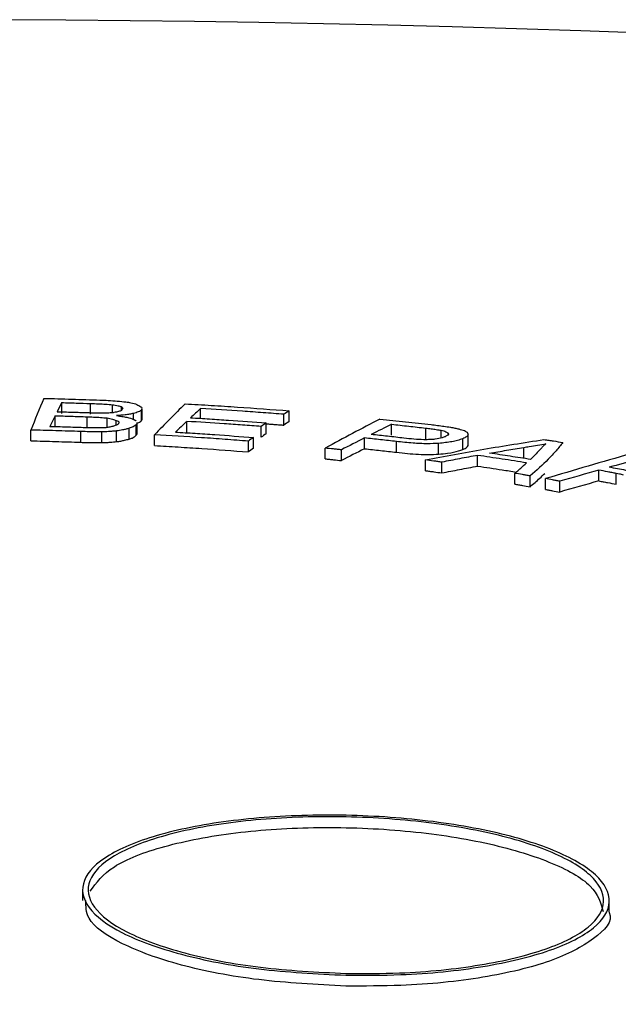
# Model space of a CAD drawing. Extents: x 2 to 154, y 1 to 99.
# Drawn here: x 99 to 99, y 45 to 45 of the extents above; entities that cross this region are included whole.
import ezdxf

# ---------------------------------------------------------------- set-up
doc = ezdxf.new("R2010")
doc.units = 0
doc.header["$MEASUREMENT"] = 0
doc.linetypes.add('SLD-SOLID', pattern=[0])
doc.layers.get('0').update_dxf_attribs({"linetype": 'CONTINUOUS'})

msp = doc.modelspace()

# ---------------------------------------------------------------- linework, layer by layer
at = {"color": 7, "linetype": 'SLD-SOLID'}
for p, q in [((99.00967, 45.12155), (99.00967, 45.12477)), ((99.0182, 45.12129), (99.0182, 45.1245)), ((99.02479, 45.12174), (99.02479, 45.12413)), ((99.02748, 45.12252), (99.02748, 45.12356)), ((99.03109, 45.11978), (99.03109, 45.12153)), ((99.03348, 45.11934), (99.03348, 45.12256)), ((99.05112, 45.12005), (99.05112, 45.12298)), ((99.07605, 45.11804), (99.07605, 45.12126)), ((99.07759, 45.11909), (99.07759, 45.12231)), ((99.00771, 45.11761), (99.00771, 45.12083)), ((99.01723, 45.11731), (99.01723, 45.12053)), ((99.02318, 45.11732), (99.02318, 45.12017)), ((99.02588, 45.118), (99.02588, 45.11945)), ((99.0319, 45.11501), (99.0319, 45.11823)), ((99.04698, 45.11592), (99.04698, 45.11914)), ((99.07073, 45.11547), (99.07073, 45.11869)), ((99.10819, 45.11506), (99.10819, 45.11828)), ((99.0004, 45.11334), (99.0004, 45.11655)), ((99.01531, 45.1129), (99.01531, 45.11612)), ((99.02162, 45.11279), (99.02162, 45.11601)), ((99.02603, 45.11309), (99.02603, 45.1163)), ((99.02979, 45.11388), (99.02979, 45.1171)), ((99.03736, 45.11191), (99.03736, 45.11512)), ((99.06921, 45.1144), (99.06921, 45.11762)), ((99.11838, 45.11392), (99.11838, 45.11714)), ((99.12301, 45.1142), (99.12301, 45.11652)), ((99.12514, 45.11532), (99.12514, 45.11559)), ((99.13105, 45.11199), (99.13105, 45.11521)), ((99.0654, 45.11003), (99.0654, 45.11324)), ((99.06696, 45.11111), (99.06696, 45.11433)), ((99.10011, 45.11098), (99.10011, 45.1142)), ((99.10969, 45.10991), (99.10969, 45.11313)), ((99.12224, 45.10936), (99.12224, 45.11257)), ((99.12948, 45.11077), (99.12948, 45.11398)), ((99.08839, 45.10794), (99.08839, 45.11116)), ((99.09321, 45.10743), (99.09321, 45.11065)), ((99.14767, 45.10814), (99.14767, 45.11136)), ((99.11834, 45.10441), (99.11834, 45.10763)), ((99.12319, 45.10375), (99.12319, 45.10696)), ((99.13389, 45.10577), (99.13389, 45.10898)), ((99.14497, 45.10041), (99.14497, 45.10362)), ((99.17011, 45.10135), (99.17011, 45.10457)), ((99.17532, 45.10036), (99.17532, 45.10358)), ((99.14957, 45.09962), (99.14957, 45.10284)), ((99.15413, 45.09882), (99.15413, 45.10204)), ((99.15841, 45.09804), (99.15841, 45.10125))]:
    msp.add_line(p, q, dxfattribs=at)
for centre, radius, start, end in [((98.97234, 39.66761), 5.5716, 64.46244, 115.53756), ((99.69309, 44.83337), 0.74834, 156.97951, 157.76462), ((99.60961, 44.82371), 0.67124, 153.35156, 153.62011), ((99.51194, 44.65588), 0.6604, 134.81161, 135.94086), ((99.50819, 44.62709), 0.6744, 132.66735, 133.01071), ((99.53699, 44.44691), 0.81683, 124.2232, 124.35416), ((99.63526, 44.81102), 0.69985, 153.72503, 154.02258), ((99.5199, 44.61456), 0.69156, 133.14551, 133.5302), ((99.54256, 44.44761), 0.82035, 125.11072, 125.24065), ((99.53656, 44.44419), 0.81618, 124.21785, 124.3489), ((99.59627, 44.17887), 1.06165, 117.58238, 118.58052), ((99.60453, 44.12534), 1.11008, 116.55888, 116.90919), ((99.54213, 44.44488), 0.8197, 125.10568, 125.23571), ((99.55559, 44.41467), 0.8534, 124.92967, 125.05716), ((99.61152, 44.11159), 1.12551, 117.02553, 117.42017), ((99.55515, 44.41195), 0.85274, 124.92503, 125.05261), ((99.61108, 44.10905), 1.1247, 117.02113, 117.41604), ((99.73034, 43.16569), 2.02026, 105.81698, 106.57186), ((99.73483, 43.08969), 2.09252, 105.33435, 105.56823), ((99.73834, 43.07715), 2.10554, 105.6565, 105.98767), ((99.73785, 43.07522), 2.10417, 105.65315, 105.98453)]:
    msp.add_arc(centre, radius, start, end, dxfattribs=at)
for points, knots in [([(99.00434, 45.12602), (99.00574, 45.12598), (99.00853, 45.12592), (99.0141, 45.12576), (99.01826, 45.12562), (99.02104, 45.12553)], [0, 0, 0, 0, 0.250071, 0.500142, 1, 1, 1, 1]), ([(99.00967, 45.12477), (99.01038, 45.12475), (99.01181, 45.12471), (99.01465, 45.12462), (99.01678, 45.12455), (99.0182, 45.1245)], [0, 0, 0, 0, 0.250019, 0.500038, 1, 1, 1, 1]), ([(99.0182, 45.1245), (99.01903, 45.12447), (99.02057, 45.12441), (99.02278, 45.1243), (99.02412, 45.12419), (99.02479, 45.12413)], [0, 0, 0, 0, 0.372933, 0.685193, 1, 1, 1, 1]), ([(99.02104, 45.12553), (99.02189, 45.12549), (99.02366, 45.12542), (99.02628, 45.12523), (99.02799, 45.12505), (99.02885, 45.12497)], [0, 0, 0, 0, 0.313112, 0.654557, 1, 1, 1, 1]), ([(99.02479, 45.12413), (99.02509, 45.1241), (99.02574, 45.12402), (99.02662, 45.12382), (99.02716, 45.12365), (99.02748, 45.12356)], [0, 0, 0, 0, 0.262104, 0.572043, 1, 1, 1, 1]), ([(99.02885, 45.12497), (99.02934, 45.12489), (99.03063, 45.12468), (99.03198, 45.1243), (99.03251, 45.12398), (99.03271, 45.12387)], [0, 0, 0, 0, 0.271771, 0.731068, 1, 1, 1, 1]), ([(99.0465, 45.12439), (99.04912, 45.12424), (99.05435, 45.12394), (99.06475, 45.12328), (99.07246, 45.1227), (99.07759, 45.12231)], [0, 0, 0, 0, 0.250259, 0.500518, 1, 1, 1, 1]), ([(99.01735, 45.12167), (99.0166, 45.12169), (99.01508, 45.12175), (99.01206, 45.12184), (99.00978, 45.12191), (99.00827, 45.12195)], [0, 0, 0, 0, 0.250023, 0.500047, 1, 1, 1, 1]), ([(99.02271, 45.12161), (99.02211, 45.12159), (99.02093, 45.12155), (99.01913, 45.12161), (99.01795, 45.12165), (99.01735, 45.12167)], [0, 0, 0, 0, 0.3358117, 0.666995, 1, 1, 1, 1]), ([(99.02597, 45.12195), (99.02574, 45.12189), (99.02524, 45.12177), (99.02408, 45.12165), (99.02317, 45.12162), (99.02271, 45.12161)], [0, 0, 0, 0, 0.279522, 0.627995, 1, 1, 1, 1]), ([(99.02774, 45.12268), (99.02766, 45.1226), (99.02747, 45.12239), (99.02691, 45.12212), (99.02619, 45.12199), (99.02597, 45.12195)], [0, 0, 0, 0, 0.292188, 0.777585, 1, 1, 1, 1]), ([(99.03109, 45.12153), (99.03072, 45.12144), (99.02997, 45.12127), (99.02832, 45.12103), (99.02693, 45.12093), (99.02606, 45.12087)], [0, 0, 0, 0, 0.27691, 0.552297, 1, 1, 1, 1]), ([(99.02748, 45.12356), (99.02758, 45.12348), (99.02778, 45.12332), (99.02792, 45.12302), (99.02781, 45.12281), (99.02774, 45.12268)], [0, 0, 0, 0, 0.279604, 0.559359, 1, 1, 1, 1]), ([(99.03348, 45.12256), (99.03337, 45.12246), (99.03315, 45.12226), (99.03242, 45.1219), (99.03161, 45.12167), (99.03109, 45.12153)], [0, 0, 0, 0, 0.265221, 0.530263, 1, 1, 1, 1]), ([(99.03271, 45.12387), (99.03291, 45.12376), (99.03333, 45.12353), (99.0335, 45.1233), (99.03359, 45.12318)], [0, 0, 0, 0, 0.499741, 1, 1, 1, 1]), ([(99.07605, 45.12126), (99.07399, 45.12142), (99.06986, 45.12174), (99.06157, 45.12233), (99.05529, 45.12272), (99.05112, 45.12298)], [0, 0, 0, 0, 0.250172, 0.500344, 1, 1, 1, 1]), ([(99.00771, 45.12083), (99.00851, 45.12081), (99.0101, 45.12076), (99.01327, 45.12067), (99.01565, 45.12058), (99.01723, 45.12053)], [0, 0, 0, 0, 0.250027, 0.500053, 1, 1, 1, 1]), ([(99.01723, 45.12053), (99.01788, 45.12051), (99.01921, 45.12045), (99.02121, 45.12034), (99.02252, 45.12023), (99.02318, 45.12017)], [0, 0, 0, 0, 0.3195049, 0.6586531, 1, 1, 1, 1]), ([(99.02318, 45.12017), (99.02348, 45.12012), (99.02407, 45.12001), (99.02505, 45.11978), (99.02556, 45.11958), (99.02588, 45.11945)], [0, 0, 0, 0, 0.268386, 0.536767, 1, 1, 1, 1]), ([(99.02659, 45.11847), (99.02652, 45.1184), (99.02638, 45.11826), (99.02594, 45.118), (99.02545, 45.11783), (99.02514, 45.11771)], [0, 0, 0, 0, 0.264952, 0.52987, 1, 1, 1, 1]), ([(99.02588, 45.11945), (99.0261, 45.11937), (99.0266, 45.11918), (99.02683, 45.11884), (99.02667, 45.1186), (99.02659, 45.11847)], [0, 0, 0, 0, 0.2746987, 0.6269165, 1, 1, 1, 1]), ([(99.02606, 45.12087), (99.0266, 45.12079), (99.02766, 45.12064), (99.02953, 45.1203), (99.03051, 45.11997), (99.03114, 45.11976)], [0, 0, 0, 0, 0.262381, 0.524993, 1, 1, 1, 1]), ([(99.0319, 45.11823), (99.03179, 45.11811), (99.03156, 45.11788), (99.03097, 45.11749), (99.03023, 45.11724), (99.02979, 45.1171)], [0, 0, 0, 0, 0.286227, 0.572575, 1, 1, 1, 1]), ([(99.03207, 45.11882), (99.0321, 45.11875), (99.0322, 45.11855), (99.03202, 45.11835), (99.0319, 45.11823)], [0, 0, 0, 0, 0.351105, 1, 1, 1, 1]), ([(99.03217, 45.11863), (99.03235, 45.11869), (99.03297, 45.11891), (99.03327, 45.11916), (99.03348, 45.11934)], [0, 0, 0, 0, 0.286394, 1, 1, 1, 1]), ([(99.03348, 45.11934), (99.03358, 45.11946), (99.03369, 45.11959), (99.03364, 45.11972), (99.03364, 45.11973)], [0, 0, 0, 0, 0.895514, 1, 1, 1, 1]), ([(99.06921, 45.11762), (99.06737, 45.11776), (99.06369, 45.11804), (99.05629, 45.11856), (99.05071, 45.11891), (99.04698, 45.11914)], [0, 0, 0, 0, 0.250152, 0.500304, 1, 1, 1, 1]), ([(99.04815, 45.12023), (99.05005, 45.12012), (99.05384, 45.11989), (99.06138, 45.11939), (99.06699, 45.11897), (99.07073, 45.11869)], [0, 0, 0, 0, 0.250152, 0.500305, 1, 1, 1, 1]), ([(99.1047, 45.11986), (99.10599, 45.11973), (99.10855, 45.11946), (99.11366, 45.11892), (99.11745, 45.11849), (99.11998, 45.1182)], [0, 0, 0, 0, 0.250069, 0.500137, 1, 1, 1, 1]), ([(99.10819, 45.11828), (99.10904, 45.11819), (99.11075, 45.118), (99.11415, 45.11763), (99.11669, 45.11734), (99.11838, 45.11714)], [0, 0, 0, 0, 0.250032, 0.500063, 1, 1, 1, 1]), ([(99.11998, 45.1182), (99.12061, 45.11812), (99.12193, 45.11796), (99.12384, 45.11769), (99.12516, 45.11752), (99.12582, 45.11743)], [0, 0, 0, 0, 0.321254, 0.660648, 1, 1, 1, 1]), ([(99.01531, 45.11612), (99.01407, 45.11616), (99.01159, 45.11624), (99.00662, 45.1164), (99.00289, 45.11649), (99.0004, 45.11655)], [0, 0, 0, 0, 0.250074, 0.500148, 1, 1, 1, 1]), ([(99.01603, 45.11725), (99.0152, 45.11728), (99.01355, 45.11734), (99.01025, 45.11745), (99.00777, 45.11752), (99.00611, 45.11757)], [0, 0, 0, 0, 0.250032, 0.500063, 1, 1, 1, 1]), ([(99.02162, 45.11601), (99.021, 45.11601), (99.01977, 45.11602), (99.01767, 45.11604), (99.01618, 45.11609), (99.01531, 45.11612)], [0, 0, 0, 0, 0.291385, 0.582837, 1, 1, 1, 1]), ([(99.01964, 45.11719), (99.01922, 45.11718), (99.01841, 45.11717), (99.0172, 45.11721), (99.01642, 45.11724), (99.01603, 45.11725)], [0, 0, 0, 0, 0.34772, 0.673425, 1, 1, 1, 1]), ([(99.02281, 45.11727), (99.0225, 45.11725), (99.02188, 45.11722), (99.02084, 45.11717), (99.02008, 45.11718), (99.01964, 45.11719)], [0, 0, 0, 0, 0.298831, 0.597634, 1, 1, 1, 1]), ([(99.02603, 45.1163), (99.02564, 45.11626), (99.02487, 45.11618), (99.02338, 45.11608), (99.02228, 45.11604), (99.02162, 45.11601)], [0, 0, 0, 0, 0.281612, 0.56278, 1, 1, 1, 1]), ([(99.02514, 45.11771), (99.02496, 45.11767), (99.02461, 45.11758), (99.0239, 45.11742), (99.02324, 45.11733), (99.02281, 45.11727)], [0, 0, 0, 0, 0.2573, 0.514716, 1, 1, 1, 1]), ([(99.02979, 45.1171), (99.02949, 45.11701), (99.02889, 45.11683), (99.02769, 45.11655), (99.02665, 45.1164), (99.02603, 45.1163)], [0, 0, 0, 0, 0.28803, 0.576147, 1, 1, 1, 1]), ([(99.0319, 45.11501), (99.03202, 45.11516), (99.03219, 45.11535), (99.03215, 45.11555), (99.03214, 45.1156)], [0, 0, 0, 0, 0.765938, 1, 1, 1, 1]), ([(99.0654, 45.11324), (99.06308, 45.11342), (99.05845, 45.11378), (99.04913, 45.11444), (99.04207, 45.11485), (99.03736, 45.11512)], [0, 0, 0, 0, 0.250274, 0.500548, 1, 1, 1, 1]), ([(99.0436, 45.11595), (99.04557, 45.11583), (99.04949, 45.11559), (99.0573, 45.11507), (99.06309, 45.11463), (99.06696, 45.11433)], [0, 0, 0, 0, 0.250185, 0.500369, 1, 1, 1, 1]), ([(99.11186, 45.11414), (99.11105, 45.11423), (99.10944, 45.11442), (99.1062, 45.11478), (99.10376, 45.11505), (99.10213, 45.11523)], [0, 0, 0, 0, 0.250032, 0.500063, 1, 1, 1, 1]), ([(99.11838, 45.11714), (99.11893, 45.11707), (99.12, 45.11694), (99.12152, 45.11672), (99.12251, 45.11659), (99.12301, 45.11652)], [0, 0, 0, 0, 0.352506, 0.676256, 1, 1, 1, 1]), ([(99.12301, 45.11652), (99.12328, 45.11644), (99.12382, 45.1163), (99.12464, 45.11599), (99.12494, 45.11575), (99.12514, 45.11559)], [0, 0, 0, 0, 0.264228, 0.528599, 1, 1, 1, 1]), ([(99.12514, 45.11559), (99.12518, 45.11549), (99.12531, 45.1152), (99.12483, 45.11487), (99.12435, 45.11465), (99.1242, 45.11458)], [0, 0, 0, 0, 0.288863, 0.787104, 1, 1, 1, 1]), ([(99.12582, 45.11743), (99.12624, 45.11734), (99.12709, 45.11716), (99.12855, 45.11683), (99.12941, 45.11656), (99.12994, 45.1164)], [0, 0, 0, 0, 0.281939, 0.563967, 1, 1, 1, 1]), ([(99.13105, 45.11521), (99.13102, 45.11509), (99.13097, 45.11486), (99.1305, 45.11444), (99.12988, 45.11416), (99.12948, 45.11398)], [0, 0, 0, 0, 0.269019, 0.538018, 1, 1, 1, 1]), ([(99.12994, 45.1164), (99.13015, 45.11629), (99.13057, 45.11607), (99.13096, 45.11567), (99.13102, 45.11539), (99.13105, 45.11521)], [0, 0, 0, 0, 0.283347, 0.5660109, 1, 1, 1, 1]), ([(99.0004, 45.11334), (99.00164, 45.11331), (99.00413, 45.11325), (99.00911, 45.11311), (99.01283, 45.11298), (99.01531, 45.1129)], [0, 0, 0, 0, 0.250074, 0.500148, 1, 1, 1, 1]), ([(99.01531, 45.1129), (99.01592, 45.11288), (99.01714, 45.11284), (99.01925, 45.11281), (99.02074, 45.1128), (99.02162, 45.11279)], [0, 0, 0, 0, 0.2915105, 0.5829999, 1, 1, 1, 1]), ([(99.02162, 45.11279), (99.02204, 45.11281), (99.0229, 45.11285), (99.02442, 45.11292), (99.02542, 45.11303), (99.02603, 45.11309)], [0, 0, 0, 0, 0.280885, 0.561908, 1, 1, 1, 1]), ([(99.02603, 45.11309), (99.02646, 45.11315), (99.02732, 45.11327), (99.02859, 45.11354), (99.02934, 45.11375), (99.02979, 45.11388)], [0, 0, 0, 0, 0.2889901, 0.5771965, 1, 1, 1, 1]), ([(99.02979, 45.11388), (99.0301, 45.11398), (99.03072, 45.11417), (99.03142, 45.11455), (99.03172, 45.11484), (99.0319, 45.11501)], [0, 0, 0, 0, 0.28767, 0.574163, 1, 1, 1, 1]), ([(99.10969, 45.11313), (99.10889, 45.11322), (99.10731, 45.1134), (99.10412, 45.11376), (99.10171, 45.11402), (99.10011, 45.1142)], [0, 0, 0, 0, 0.250032, 0.500063, 1, 1, 1, 1]), ([(99.12224, 45.11257), (99.12113, 45.11252), (99.11866, 45.1124), (99.11423, 45.11263), (99.1113, 45.11295), (99.10969, 45.11313)], [0, 0, 0, 0, 0.267894, 0.599172, 1, 1, 1, 1]), ([(99.11975, 45.11371), (99.1191, 45.11369), (99.1175, 45.11364), (99.11475, 45.11382), (99.11285, 45.11403), (99.11186, 45.11414)], [0, 0, 0, 0, 0.244188, 0.607341, 1, 1, 1, 1]), ([(99.11834, 45.10763), (99.1212, 45.10818), (99.12692, 45.10928), (99.1386, 45.11137), (99.14768, 45.11279), (99.15371, 45.11373)], [0, 0, 0, 0, 0.251356, 0.502712, 1, 1, 1, 1]), ([(99.1242, 45.11458), (99.12391, 45.11447), (99.12314, 45.11418), (99.12168, 45.11383), (99.12023, 45.11374), (99.11975, 45.11371)], [0, 0, 0, 0, 0.291464, 0.767703, 1, 1, 1, 1]), ([(99.12948, 45.11398), (99.12899, 45.1138), (99.12808, 45.11347), (99.12581, 45.11294), (99.12365, 45.11272), (99.12224, 45.11257)], [0, 0, 0, 0, 0.294278, 0.538073, 1, 1, 1, 1]), ([(99.14767, 45.11136), (99.14822, 45.11145), (99.1496, 45.11168), (99.15181, 45.11206), (99.15347, 45.11233), (99.15431, 45.11247)], [0, 0, 0, 0, 0.249996, 0.624996, 1, 1, 1, 1]), ([(99.15939, 45.11286), (99.15872, 45.11203), (99.15738, 45.11035), (99.15429, 45.10701), (99.15145, 45.10451), (99.14957, 45.10284)], [0, 0, 0, 0, 0.251541, 0.503083, 1, 1, 1, 1]), ([(99.15431, 45.11247), (99.15406, 45.11227), (99.15357, 45.11187), (99.15302, 45.1112), (99.15255, 45.11074), (99.15229, 45.11049)], [0, 0, 0, 0, 0.308941, 0.617472, 1, 1, 1, 1]), ([(99.15371, 45.11373), (99.15419, 45.11366), (99.15514, 45.11352), (99.15703, 45.11323), (99.15844, 45.11301), (99.15939, 45.11286)], [0, 0, 0, 0, 0.250011, 0.500022, 1, 1, 1, 1]), ([(99.03736, 45.11191), (99.03972, 45.11177), (99.04444, 45.11151), (99.05382, 45.11091), (99.06077, 45.11038), (99.0654, 45.11003)], [0, 0, 0, 0, 0.250274, 0.500548, 1, 1, 1, 1]), ([(99.09321, 45.11065), (99.09281, 45.11069), (99.09201, 45.11078), (99.0904, 45.11095), (99.08919, 45.11107), (99.08839, 45.11116)], [0, 0, 0, 0, 0.250009, 0.500018, 1, 1, 1, 1]), ([(99.10011, 45.11098), (99.10091, 45.11089), (99.10252, 45.11072), (99.10571, 45.11037), (99.1081, 45.11009), (99.10969, 45.10991)], [0, 0, 0, 0, 0.250032, 0.500063, 1, 1, 1, 1]), ([(99.10969, 45.10991), (99.11184, 45.10968), (99.11491, 45.10934), (99.11932, 45.1092), (99.12124, 45.1093), (99.12224, 45.10936)], [0, 0, 0, 0, 0.531059, 0.75623, 1, 1, 1, 1]), ([(99.12224, 45.10936), (99.12315, 45.10944), (99.12551, 45.10966), (99.12791, 45.11018), (99.12909, 45.11062), (99.12948, 45.11077)], [0, 0, 0, 0, 0.295075, 0.761666, 1, 1, 1, 1]), ([(99.12948, 45.11077), (99.12972, 45.11087), (99.13019, 45.11107), (99.13086, 45.11147), (99.13098, 45.11179), (99.13105, 45.11199)], [0, 0, 0, 0, 0.268666, 0.537551, 1, 1, 1, 1]), ([(99.13745, 45.10965), (99.13829, 45.10979), (99.13998, 45.11008), (99.14338, 45.11066), (99.14595, 45.11108), (99.14767, 45.11136)], [0, 0, 0, 0, 0.25003, 0.500059, 1, 1, 1, 1]), ([(99.14973, 45.10777), (99.14872, 45.10793), (99.14669, 45.10825), (99.14261, 45.10888), (99.13951, 45.10934), (99.13745, 45.10965)], [0, 0, 0, 0, 0.250059, 0.500117, 1, 1, 1, 1]), ([(99.15229, 45.11049), (99.15188, 45.11004), (99.15127, 45.10936), (99.15041, 45.10845), (99.14996, 45.10799), (99.14973, 45.10777)], [0, 0, 0, 0, 0.499964, 0.749977, 1, 1, 1, 1]), ([(99.08839, 45.10794), (99.08879, 45.1079), (99.0896, 45.10781), (99.09121, 45.10765), (99.09241, 45.10752), (99.09321, 45.10743)], [0, 0, 0, 0, 0.2500088, 0.5000177, 1, 1, 1, 1]), ([(99.12319, 45.10696), (99.12279, 45.10702), (99.12198, 45.10713), (99.12037, 45.10735), (99.11915, 45.10752), (99.11834, 45.10763)], [0, 0, 0, 0, 0.25001, 0.50002, 1, 1, 1, 1]), ([(99.13389, 45.10898), (99.1321, 45.10865), (99.1294, 45.10816), (99.12584, 45.10748), (99.12408, 45.10713), (99.12319, 45.10696)], [0, 0, 0, 0, 0.499958, 0.749974, 1, 1, 1, 1]), ([(99.14848, 45.10675), (99.14728, 45.10694), (99.14488, 45.10733), (99.14003, 45.10808), (99.13635, 45.10862), (99.13389, 45.10898)], [0, 0, 0, 0, 0.250085, 0.50017, 1, 1, 1, 1]), ([(99.14497, 45.10362), (99.14528, 45.10389), (99.14589, 45.10441), (99.14708, 45.10545), (99.14792, 45.10623), (99.14848, 45.10675)], [0, 0, 0, 0, 0.25013, 0.500259, 1, 1, 1, 1]), ([(99.11834, 45.10441), (99.11874, 45.10436), (99.11956, 45.10425), (99.12118, 45.10403), (99.12239, 45.10386), (99.12319, 45.10375)], [0, 0, 0, 0, 0.2500098, 0.5000196, 1, 1, 1, 1]), ([(99.12319, 45.10375), (99.12408, 45.10392), (99.12584, 45.10426), (99.1294, 45.10494), (99.1321, 45.10544), (99.13389, 45.10577)], [0, 0, 0, 0, 0.250069, 0.500139, 1, 1, 1, 1]), ([(99.13389, 45.10577), (99.13513, 45.10559), (99.13759, 45.10523), (99.14144, 45.10465), (99.14404, 45.10424), (99.14543, 45.10401)], [0, 0, 0, 0, 0.316988, 0.633977, 1, 1, 1, 1]), ([(99.14957, 45.10284), (99.14919, 45.10291), (99.14843, 45.10304), (99.1469, 45.1033), (99.14574, 45.1035), (99.14497, 45.10362)], [0, 0, 0, 0, 0.25001, 0.50002, 1, 1, 1, 1]), ([(99.14957, 45.09962), (99.15056, 45.10047), (99.15212, 45.1018), (99.15346, 45.10313), (99.15395, 45.10361)], [0, 0, 0, 0, 0.633661, 1, 1, 1, 1]), ([(99.17532, 45.10358), (99.17489, 45.10367), (99.17402, 45.10383), (99.17229, 45.10416), (99.17099, 45.10441), (99.17011, 45.10457)], [0, 0, 0, 0, 0.250012, 0.500024, 1, 1, 1, 1]), ([(99.18302, 45.10355), (99.18221, 45.10371), (99.1806, 45.10403), (99.17734, 45.10466), (99.17487, 45.10513), (99.17322, 45.10544)], [0, 0, 0, 0, 0.250041, 0.500082, 1, 1, 1, 1]), ([(99.17747, 45.10307), (99.1773, 45.10314), (99.17696, 45.10326), (99.17617, 45.10342), (99.17562, 45.10352), (99.17532, 45.10358)], [0, 0, 0, 0, 0.308962, 0.610878, 1, 1, 1, 1]), ([(99.14497, 45.10041), (99.14536, 45.10034), (99.14613, 45.10021), (99.14766, 45.09995), (99.14881, 45.09976), (99.14957, 45.09962)], [0, 0, 0, 0, 0.25001, 0.50002, 1, 1, 1, 1]), ([(99.15841, 45.10125), (99.15805, 45.10132), (99.15734, 45.10145), (99.15592, 45.10171), (99.15484, 45.10191), (99.15413, 45.10204)], [0, 0, 0, 0, 0.2500088, 0.5000177, 1, 1, 1, 1]), ([(99.17011, 45.10135), (99.17055, 45.10127), (99.17142, 45.10111), (99.17316, 45.10078), (99.17445, 45.10053), (99.17532, 45.10036)], [0, 0, 0, 0, 0.250012, 0.500024, 1, 1, 1, 1]), ([(99.15413, 45.09882), (99.15448, 45.09875), (99.1552, 45.09862), (99.15663, 45.09836), (99.1577, 45.09817), (99.15841, 45.09804)], [0, 0, 0, 0, 0.250009, 0.500018, 1, 1, 1, 1]), ([(99.09455, 44.95361), (99.08571, 44.95407), (99.06801, 44.95497), (99.04447, 44.95959), (99.02657, 44.96604), (99.01633, 44.97383), (99.01493, 44.98204), (99.02252, 44.98973), (99.03823, 44.99604), (99.06028, 45.00026), (99.08619, 45.00192), (99.11303, 45.00083), (99.1378, 44.99712), (99.15771, 44.99119), (99.1705, 44.98372), (99.17473, 44.97555), (99.1699, 44.9676), (99.15657, 44.96076), (99.13626, 44.95585), (99.11436, 44.95357), (99.10005, 44.9536), (99.09455, 44.95361)], [0, 0, 0, 0, 0.05369, 0.107378, 0.161102, 0.214858, 0.268619, 0.322352, 0.376037, 0.429677, 0.483293, 0.536916, 0.590576, 0.644285, 0.698034, 0.751797, 0.805541, 0.859243, 0.912895, 0.966515, 1, 1, 1, 1]), ([(99.09455, 44.95414), (99.08589, 44.95458), (99.06857, 44.95547), (99.04553, 44.95999), (99.02801, 44.9663), (99.01799, 44.97393), (99.01661, 44.98196), (99.02404, 44.98949), (99.03942, 44.99567), (99.06101, 44.9998), (99.08636, 45.00143), (99.11264, 45.00036), (99.13688, 44.99672), (99.15637, 44.99092), (99.16889, 44.98361), (99.17303, 44.97561), (99.1683, 44.96783), (99.15525, 44.96113), (99.13538, 44.95633), (99.11394, 44.9541), (99.09994, 44.95413), (99.09455, 44.95414)], [0, 0, 0, 0, 0.05369, 0.107378, 0.161102, 0.214858, 0.268619, 0.322352, 0.376037, 0.429677, 0.483293, 0.536916, 0.590576, 0.644285, 0.698034, 0.751797, 0.805541, 0.859243, 0.912895, 0.966515, 1, 1, 1, 1]), ([(99.01814, 44.97872), (99.01998, 44.98125), (99.02368, 44.98632), (99.03953, 44.99245), (99.06098, 44.99659), (99.08637, 44.99821), (99.11263, 44.99715), (99.13691, 44.99351), (99.15625, 44.98771), (99.16918, 44.98047), (99.17068, 44.97526), (99.17142, 44.97269)], [0, 0, 0, 0, 0.110904, 0.222518, 0.334038, 0.445508, 0.556994, 0.668556, 0.78022, 0.891967, 1, 1, 1, 1]), ([(99.09455, 44.9504), (99.08571, 44.95085), (99.06803, 44.95175), (99.04441, 44.95637), (99.02679, 44.96282), (99.0168, 44.96973), (99.01687, 44.9742), (99.0169, 44.97596)], [0, 0, 0, 0, 0.214703, 0.429401, 0.64424, 0.859212, 1, 1, 1, 1]), ([(99.17308, 44.97263), (99.17313, 44.97254), (99.1746, 44.96978), (99.16925, 44.96437), (99.15674, 44.95754), (99.13621, 44.95264), (99.11437, 44.95035), (99.10005, 44.95038), (99.09455, 44.9504)], [0, 0, 0, 0, 0.007199, 0.222174, 0.436977, 0.651585, 0.866063, 1, 1, 1, 1])]:
    msp.add_open_spline(points, degree=3, knots=knots, dxfattribs=at)
for points in [[(99.03355, 45.12295), (99.03348, 45.12256)], [(99.03365, 45.11973), (99.03365, 45.12295)], [(99.03114, 45.11976), (99.0319, 45.11933)], [(99.03217, 45.1156), (99.03217, 45.11882)], [(99.07073, 45.11844), (99.07605, 45.11804)], [(99.13105, 45.11521), (99.13105, 45.11522)], [(99.01589, 44.97916), (99.01589, 44.97595)], [(99.17322, 44.97264), (99.17322, 44.97586)]]:
    msp.add_open_spline(points, degree=1, dxfattribs=at)

doc.saveas('drawing.dxf')
